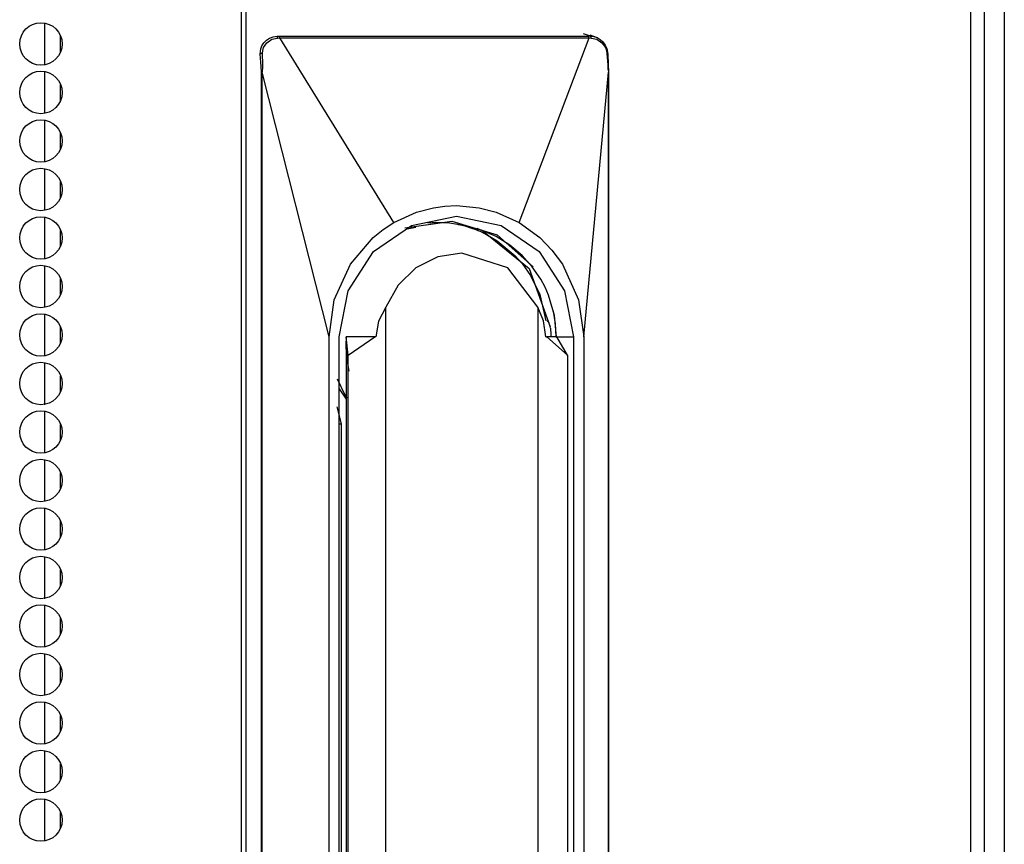
# Model space of a CAD drawing. Units: inches. Extents: x -257 to 40, y -65 to 171.
# Drawn here: x -138 to -134, y 54 to 58 of the extents above; entities that cross this region are included whole.
import ezdxf

# ---------------------------------------------------------------- set-up
doc = ezdxf.new("R2010")
doc.units = ezdxf.units.IN
doc.header["$MEASUREMENT"] = 0
doc.layers.add('TFR-TRI', color=7, linetype='CONTINUOUS')

msp = doc.modelspace()

# ---------------------------------------------------------------- linework, layer by layer
at = {"layer": 'TFR-TRI', "color": 173, "linetype": 'Continuous'}
msp.add_line((-134.1379, 95.8305), (-134.1379, 14.4394), dxfattribs=at)
at = {"layer": 'TFR-TRI', "color": 30, "linetype": 'Continuous'}
for p, q in [((-137.1104, 95.3836), (-137.1104, 13.4627)), ((-137.0929, 95.3836), (-137.0929, 13.4627)), ((-134.27, 95.3836), (-134.27, 13.4627)), ((-134.2167, 95.3836), (-134.2167, 13.4627))]:
    msp.add_line(p, q, dxfattribs=at)
at = {"layer": 'TFR-TRI', "color": 223, "linetype": 'Continuous'}
for p, q in [((-137.8768, 57.6218), (-137.8768, 57.4596)), ((-137.8138, 57.5099), (-137.8138, 57.5715)), ((-137.8768, 57.4332), (-137.8768, 57.2698)), ((-137.8138, 57.3213), (-137.8138, 57.3817)), ((-137.8768, 57.2446), (-137.8768, 57.0812)), ((-137.8138, 57.1327), (-137.8138, 57.1931)), ((-137.8768, 57.0548), (-137.8768, 56.8926)), ((-137.8138, 56.9429), (-137.8138, 57.0045)), ((-137.8768, 56.8662), (-137.8768, 56.7027)), ((-137.8138, 56.7543), (-137.8138, 56.8146)), ((-137.8768, 56.6776), (-137.8768, 56.5141)), ((-137.8138, 56.5657), (-137.8138, 56.626)), ((-137.8768, 56.4877), (-137.8768, 56.3255)), ((-137.8138, 56.3758), (-137.8138, 56.4374)), ((-137.8768, 56.2991), (-137.8768, 56.1357)), ((-137.8138, 56.1872), (-137.8138, 56.2476)), ((-137.8768, 56.1105), (-137.8768, 55.9471)), ((-137.8138, 55.9986), (-137.8138, 56.059)), ((-137.8768, 55.9219), (-137.8768, 55.7585)), ((-137.8138, 55.81), (-137.8138, 55.8704)), ((-137.8768, 55.7321), (-137.8768, 55.5699)), ((-137.8138, 55.6202), (-137.8138, 55.6818)), ((-137.8768, 55.5435), (-137.8768, 55.38)), ((-137.8138, 55.4316), (-137.8138, 55.4919)), ((-137.8768, 55.3549), (-137.8768, 55.1914)), ((-137.8138, 55.243), (-137.8138, 55.3033)), ((-137.8768, 55.165), (-137.8768, 55.0028)), ((-137.8138, 55.0531), (-137.8138, 55.1147)), ((-137.8768, 54.9764), (-137.8768, 54.813)), ((-137.8138, 54.8645), (-137.8138, 54.9249)), ((-137.8768, 54.7878), (-137.8768, 54.6244)), ((-137.8138, 54.6759), (-137.8138, 54.7363)), ((-137.8768, 54.598), (-137.8768, 54.4358)), ((-137.8138, 54.4861), (-137.8138, 54.5477))]:
    msp.add_line(p, q, dxfattribs=at)
at = {"layer": 'TFR-TRI', "color": 3, "linetype": 'Continuous'}
for p, q in [((-136.9861, 57.5695), (-136.9708, 57.5712)), ((-136.9708, 57.5712), (-136.9626, 57.5712)), ((-136.9702, 57.5706), (-136.9708, 57.5712)), ((-136.9697, 57.5691), (-136.9702, 57.5706)), ((-136.9626, 57.5712), (-136.8344, 57.5712)), ((-136.9619, 57.5706), (-136.9626, 57.5712)), ((-136.9612, 57.5691), (-136.9619, 57.5706)), ((-136.8344, 57.5712), (-136.6183, 57.5711)), ((-136.6183, 57.5711), (-136.4565, 57.5711)), ((-136.4565, 57.5711), (-136.2655, 57.5711)), ((-136.2655, 57.5711), (-136.0935, 57.5711)), ((-136.0935, 57.5711), (-135.8829, 57.5712)), ((-135.8829, 57.5712), (-135.7581, 57.5712)), ((-135.7501, 57.5712), (-135.7768, 57.5807)), ((-135.7501, 57.5712), (-135.7581, 57.5712)), ((-135.7574, 57.5706), (-135.7581, 57.5712)), ((-135.7567, 57.5691), (-135.7574, 57.5706)), ((-135.7259, 57.5666), (-135.7507, 57.5759)), ((-135.7501, 57.5712), (-135.7368, 57.5699)), ((-135.7492, 57.5706), (-135.7501, 57.5712)), ((-135.7483, 57.5691), (-135.7492, 57.5706)), ((-137.0345, 57.5217), (-137.0303, 57.5336)), ((-137.0303, 57.5336), (-137.0225, 57.5462)), ((-137.0236, 57.5269), (-137.0108, 57.5462)), ((-137.0225, 57.5462), (-137.0125, 57.5564)), ((-137.0125, 57.5564), (-137.0003, 57.5644)), ((-137.0108, 57.5462), (-136.9917, 57.5593)), ((-137.0003, 57.5644), (-136.9861, 57.5695)), ((-136.9917, 57.5593), (-136.969, 57.5643)), ((-136.9693, 57.5669), (-136.9697, 57.5691)), ((-136.969, 57.5643), (-136.9693, 57.5669)), ((-136.969, 57.5643), (-136.9603, 57.5645)), ((-136.9607, 57.5671), (-136.9612, 57.5691)), ((-136.9603, 57.5645), (-136.9607, 57.5671)), ((-136.9603, 57.5645), (-136.8869, 57.5647)), ((-136.5166, 56.845), (-136.9603, 57.5645)), ((-136.8869, 57.5647), (-136.7672, 57.5648)), ((-136.7672, 57.5648), (-136.6013, 57.5649)), ((-136.6013, 57.5649), (-136.389, 57.5649)), ((-136.389, 57.5649), (-136.1912, 57.5649)), ((-136.1912, 57.5649), (-136.0363, 57.5649)), ((-136.0363, 57.5649), (-135.9244, 57.5648)), ((-136.028, 56.845), (-135.7557, 57.5645)), ((-135.9244, 57.5648), (-135.825, 57.5647)), ((-135.825, 57.5647), (-135.7557, 57.5645)), ((-135.7561, 57.5671), (-135.7567, 57.5691)), ((-135.7557, 57.5645), (-135.7561, 57.5671)), ((-135.7557, 57.5645), (-135.7471, 57.5643)), ((-135.7476, 57.5669), (-135.7483, 57.5691)), ((-135.7471, 57.5643), (-135.7476, 57.5669)), ((-135.7471, 57.5643), (-135.7247, 57.5594)), ((-135.7368, 57.5699), (-135.724, 57.5658)), ((-135.7247, 57.5594), (-135.7054, 57.5462)), ((-135.724, 57.5658), (-135.7122, 57.5591)), ((-135.7122, 57.5591), (-135.7019, 57.5501)), ((-135.7054, 57.5462), (-135.6919, 57.5269)), ((-135.7019, 57.5501), (-135.6921, 57.5369)), ((-135.6921, 57.5369), (-135.686, 57.5235)), ((-137.0362, 57.5019), (-137.0345, 57.5217)), ((-137.0349, 57.5027), (-137.0362, 57.5019)), ((-137.0336, 57.4705), (-137.0362, 57.5019)), ((-137.0329, 57.5034), (-137.0349, 57.5027)), ((-137.0304, 57.5041), (-137.0329, 57.5034)), ((-137.0276, 57.5045), (-137.0304, 57.5041)), ((-137.0276, 57.5045), (-137.0268, 57.5159)), ((-137.026, 57.4614), (-137.0276, 57.5045)), ((-137.0268, 57.5159), (-137.0236, 57.5269)), ((-135.6919, 57.5269), (-135.688, 57.5159)), ((-135.688, 57.5159), (-135.6861, 57.5045)), ((-135.6861, 57.5045), (-135.6841, 57.5041)), ((-135.6861, 57.5045), (-135.6829, 57.4597)), ((-135.686, 57.5235), (-135.6821, 57.5019)), ((-135.6841, 57.5041), (-135.6827, 57.5034)), ((-135.6827, 57.5034), (-135.682, 57.5027)), ((-135.682, 57.5027), (-135.6821, 57.5019)), ((-135.6821, 57.5019), (-135.6805, 57.4619)), ((-137.0323, 57.4529), (-137.0336, 57.4705)), ((-137.0262, 57.4465), (-137.026, 57.4614)), ((-135.6829, 57.4597), (-135.6817, 57.4449)), ((-135.6805, 57.4619), (-135.6797, 57.431)), ((-137.0312, 57.431), (-137.0323, 57.4529)), ((-137.0312, 51.4261), (-137.0312, 57.431)), ((-137.0302, 57.431), (-137.0312, 57.431)), ((-137.0286, 57.431), (-137.0302, 57.431)), ((-137.0286, 57.431), (-137.0278, 57.4333)), ((-137.0286, 51.4261), (-137.0286, 57.431)), ((-136.7682, 56.3996), (-137.0286, 57.431)), ((-137.0278, 57.4333), (-137.0271, 57.4366)), ((-137.0271, 57.4366), (-137.0262, 57.4465)), ((-135.7764, 56.3996), (-135.6799, 57.431)), ((-135.6817, 57.4449), (-135.6803, 57.4331)), ((-135.6803, 57.4331), (-135.6799, 57.431)), ((-135.6799, 57.431), (-135.6795, 57.431)), ((-135.6799, 57.431), (-135.6799, 52.9154)), ((-135.6795, 57.431), (-135.6797, 57.431)), ((-135.6795, 52.9154), (-135.6795, 57.4312)), ((-136.5166, 56.845), (-136.4275, 56.8857)), ((-136.4275, 56.8857), (-136.3609, 56.9032)), ((-136.3609, 56.9032), (-136.3167, 56.9093)), ((-136.3167, 56.9093), (-136.2723, 56.9114)), ((-136.2723, 56.9114), (-136.1837, 56.9032)), ((-136.1837, 56.9032), (-136.117, 56.8857)), ((-136.117, 56.8857), (-136.028, 56.845)), ((-136.558, 56.8179), (-136.5166, 56.845)), ((-136.4735, 56.8249), (-136.2905, 56.8511)), ((-136.4468, 56.8345), (-136.2723, 56.8704)), ((-136.3534, 56.8419), (-136.3876, 56.8349)), ((-136.3834, 56.8437), (-136.3501, 56.8469)), ((-136.3536, 56.8419), (-136.3501, 56.8469)), ((-136.3501, 56.8469), (-136.2993, 56.8439)), ((-136.2993, 56.8439), (-136.2679, 56.8388)), ((-136.2905, 56.8511), (-136.1133, 56.7971)), ((-136.2723, 56.8704), (-136.0977, 56.8345)), ((-136.028, 56.845), (-135.9478, 56.7867)), ((-136.5967, 56.7867), (-136.558, 56.8179)), ((-136.5948, 56.7325), (-136.4468, 56.8345)), ((-136.4303, 56.8261), (-136.4639, 56.8192)), ((-136.2679, 56.8388), (-136.2658, 56.8384)), ((-136.2658, 56.8384), (-136.2656, 56.8384)), ((-136.2656, 56.8384), (-136.265, 56.8383)), ((-136.265, 56.8383), (-136.2638, 56.838)), ((-136.2638, 56.838), (-136.2614, 56.8375)), ((-136.2614, 56.8375), (-136.2566, 56.8364)), ((-136.2566, 56.8364), (-136.2394, 56.8321)), ((-136.2394, 56.8321), (-136.2129, 56.824)), ((-136.2129, 56.824), (-136.1967, 56.8181)), ((-136.1967, 56.8181), (-136.1911, 56.8158)), ((-136.1911, 56.8158), (-136.1904, 56.8156)), ((-136.1176, 56.7909), (-136.1908, 56.8217)), ((-136.1904, 56.8156), (-136.1903, 56.8155)), ((-136.1903, 56.8155), (-136.1901, 56.8154)), ((-136.1901, 56.8154), (-136.1898, 56.8153)), ((-136.1898, 56.8153), (-136.1892, 56.815)), ((-136.1892, 56.815), (-136.1879, 56.8145)), ((-136.1879, 56.8145), (-136.1854, 56.8135)), ((-136.1854, 56.8135), (-136.1803, 56.8113)), ((-136.1803, 56.8113), (-136.1703, 56.8067)), ((-136.1742, 56.8172), (-135.9893, 56.6664)), ((-136.1703, 56.8067), (-136.1506, 56.7968)), ((-136.0977, 56.8345), (-135.9497, 56.7325)), ((-136.6854, 56.6828), (-136.5967, 56.7867)), ((-136.1506, 56.7968), (-136.1128, 56.774)), ((-136.064, 56.7575), (-136.1176, 56.7909)), ((-136.1133, 56.7971), (-135.9733, 56.6727)), ((-136.1128, 56.774), (-136.0434, 56.716)), ((-135.9478, 56.7867), (-135.9001, 56.7378)), ((-136.6937, 56.5797), (-136.5948, 56.7325)), ((-136.0157, 56.7167), (-136.064, 56.7575)), ((-135.9497, 56.7325), (-135.8509, 56.5797)), ((-135.9001, 56.7378), (-135.8592, 56.6828)), ((-136.3449, 56.7114), (-136.4303, 56.6685)), ((-136.2509, 56.7261), (-136.3449, 56.7114)), ((-136.0714, 56.6685), (-136.2509, 56.7261)), ((-136.0434, 56.716), (-136.0164, 56.6854)), ((-135.9766, 56.6732), (-136.0157, 56.7167)), ((-136.7481, 56.5439), (-136.6854, 56.6828)), ((-136.4303, 56.6685), (-136.4997, 56.6014)), ((-135.9552, 56.516), (-136.0714, 56.6685)), ((-136.0164, 56.6854), (-135.9838, 56.639)), ((-135.9893, 56.6664), (-135.9066, 56.4386)), ((-135.9435, 56.6248), (-135.9766, 56.6732)), ((-135.8592, 56.6828), (-135.7965, 56.5439)), ((-135.9838, 56.639), (-135.9471, 56.5648)), ((-135.9269, 56.594), (-135.9435, 56.6248)), ((-136.7284, 56.3996), (-136.6937, 56.5797)), ((-136.4997, 56.6014), (-136.5465, 56.516)), ((-135.9129, 56.5621), (-135.9269, 56.594)), ((-135.8509, 56.5797), (-135.8162, 56.3996)), ((-136.7682, 56.3996), (-136.7481, 56.5439)), ((-135.9471, 56.5648), (-135.9237, 56.4625)), ((-135.89, 56.4832), (-135.9129, 56.5621)), ((-135.7965, 56.5439), (-135.7764, 56.3996)), ((-136.5465, 56.516), (-136.5754, 56.461)), ((-136.5465, 52.5951), (-136.5465, 56.516)), ((-135.9327, 56.4624), (-135.9552, 56.516)), ((-135.9552, 56.516), (-135.9552, 52.7837)), ((-135.8956, 56.5007), (-135.8873, 56.4505)), ((-136.5754, 56.461), (-136.5857, 56.3996)), ((-135.9244, 56.3996), (-135.9327, 56.4624)), ((-135.9114, 56.4549), (-135.9189, 56.4626)), ((-135.882, 56.3996), (-135.89, 56.4832)), ((-135.9057, 56.4334), (-135.9114, 56.4549)), ((-135.9057, 56.4334), (-135.9062, 56.4291)), ((-135.9062, 56.4291), (-135.905, 56.4287)), ((-135.9037, 56.4146), (-135.905, 56.4287)), ((-135.8873, 56.4505), (-135.8845, 56.3996)), ((-136.7682, 52.3838), (-136.7682, 56.3996)), ((-136.7284, 52.3838), (-136.7284, 56.3996)), ((-136.7022, 56.3996), (-136.703, 56.3674)), ((-136.7022, 56.3996), (-136.7022, 56.3352)), ((-136.7022, 56.3996), (-136.7003, 56.3192)), ((-136.6942, 56.3294), (-136.7018, 56.3996)), ((-136.5906, 56.3996), (-136.7018, 56.3996)), ((-136.6942, 56.3294), (-136.5906, 56.3996)), ((-136.5857, 56.3996), (-136.5906, 56.3996)), ((-135.9244, 56.3996), (-135.9205, 56.3996)), ((-135.8806, 56.3996), (-135.9205, 56.3996)), ((-135.9205, 56.3996), (-135.8389, 56.3294)), ((-135.9033, 56.3996), (-135.9037, 56.4146)), ((-135.8845, 56.3996), (-135.8162, 56.3996)), ((-135.8389, 56.3294), (-135.8806, 56.3996)), ((-135.8162, 56.3996), (-135.8162, 52.9154)), ((-135.7764, 56.3996), (-135.7764, 52.9154)), ((-136.703, 56.3674), (-136.7022, 56.3352)), ((-136.7022, 56.3352), (-136.7022, 52.6937)), ((-136.7003, 56.3192), (-136.6914, 56.2669)), ((-136.6942, 51.6674), (-136.6942, 56.3294)), ((-135.8389, 56.3294), (-135.8389, 52.9154)), ((-136.7369, 56.2371), (-136.7062, 56.1743)), ((-136.7284, 56.198), (-136.7022, 56.1575)), ((-136.7062, 56.1743), (-136.6984, 56.1617)), ((-136.72, 56.0617), (-136.7366, 56.1271)), ((-136.7284, 56.0617), (-136.7242, 56.0617)), ((-136.7242, 56.0617), (-136.72, 56.0617)), ((-136.72, 52.8641), (-136.72, 56.0617))]:
    msp.add_line(p, q, dxfattribs=at)
at = {"layer": 'TFR-TRI', "color": 30, "linetype": 'Continuous'}
for centre in [(-137.8907, 57.5413), (-137.8907, 57.3523), (-137.8907, 57.1633), (-137.8907, 56.9743), (-137.8907, 56.7853), (-137.8907, 56.5964), (-137.8907, 56.4074), (-137.8907, 56.2184), (-137.8907, 56.0294), (-137.8907, 55.8405), (-137.8907, 55.6515), (-137.8907, 55.4625), (-137.8907, 55.2735), (-137.8907, 55.0846), (-137.8907, 54.8956), (-137.8907, 54.7066), (-137.8907, 54.5176)]:
    msp.add_circle(centre, 0.0827, dxfattribs=at)

doc.saveas('drawing.dxf')
